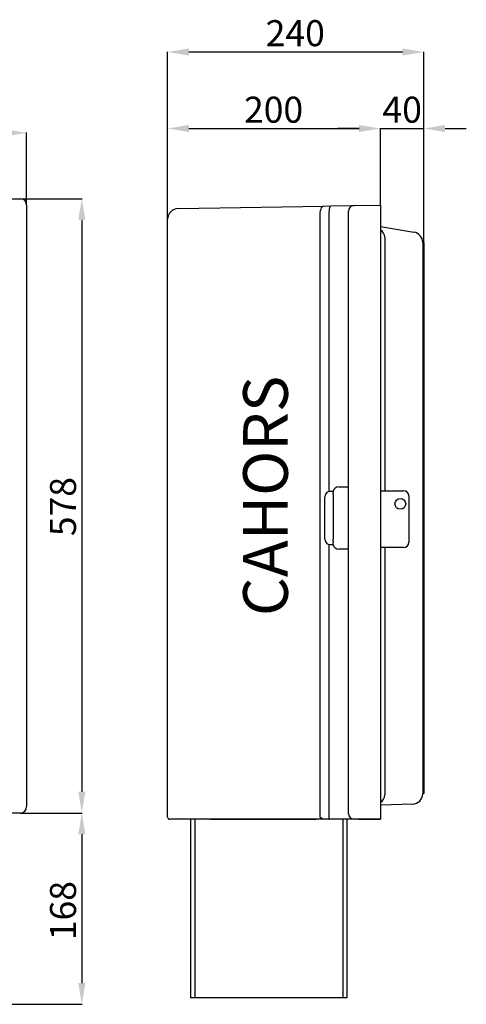
# Model space of a CAD drawing. Units: millimetres. Extents: x 128 to 1239, y 108 to 1115.
# Drawn here: x 819 to 1239, y 189 to 1115 of the extents above; entities that cross this region are included whole.
import ezdxf

# ---------------------------------------------------------------- set-up
doc = ezdxf.new("R2010")
doc.units = ezdxf.units.MM
doc.layers.add('COTES', color=2, linetype='Continuous')
doc.styles.add('ROMANS', font='ARIAL.TTF')

# ---------------------------------------------------------------- blocks, each defined once
blk = doc.blocks.new('ALZADO')
at = {"ltscale": 5}
for p, q in [((825.59, 940.56), (825.59, 1008.72)), ((819.65, 946.5), (877.69, 946.5)), ((877.51, 926.5), (877.51, 388.5)), ((819.65, 368.5), (877.69, 368.5)), ((819.65, 368.5), (877.69, 368.5)), ((877.51, 348.5), (877.51, 208.5)), ((714.65, 188.5), (877.69, 188.5))]:
    blk.add_line(p, q, dxfattribs=at)
for p, q in [((133.59, 946.5), (819.59, 946.5)), ((825.59, 940.5), (825.59, 374.5)), ((819.59, 368.5), (133.59, 368.5))]:
    blk.add_line(p, q)
for centre, start, end in [((819.59, 940.5), 0, 90), ((819.59, 374.5), 270, 0)]:
    blk.add_arc(centre, 6, start, end)
for points in [[(805.59, 1011.87), (805.59, 1005.2), (825.59, 1008.54)], [(874.18, 926.5), (880.84, 926.5), (877.51, 946.5)], [(874.18, 388.5), (880.84, 388.5), (877.51, 368.5)], [(874.18, 348.5), (880.84, 348.5), (877.51, 368.5)], [(874.18, 208.5), (880.84, 208.5), (877.51, 188.5)]]:
    blk.add_solid(points, dxfattribs=at)
at = {"style": 'ROMANS'}
for s, p in [('578', (872.04, 628.99)), ('168', (872.04, 248.84))]:
    blk.add_text(s, height=24.5, rotation=90, dxfattribs=at).set_placement(p)
blk = doc.blocks.new('PERFIL')
at = {"ltscale": 5}
for p, q in [((958.19, 927.72), (958.19, 1084.8)), ((978.19, 1084.62), (1179.01, 1084.62)), ((1199.01, 905.74), (1199.01, 1084.8)), ((958.19, 927.36), (958.19, 1012.8)), ((978.19, 1012.62), (1138.19, 1012.62)), ((1138.19, 1012.62), (1118.19, 1012.62)), ((1158.19, 940.68), (1158.19, 1012.8)), ((1158.19, 941.04), (1158.19, 1012.8)), ((1158.19, 1012.62), (1199.01, 1012.62)), ((1199.01, 905.38), (1199.01, 1012.8)), ((1219.01, 1012.62), (1239.01, 1012.62))]:
    blk.add_line(p, q, dxfattribs=at)
for p, q in [((968.01, 937.3), (1104.71, 939.68)), ((1102.02, 935.24), (1102.41, 936.75)), ((1102.41, 936.75), (1102.9, 937.99)), ((1102.9, 937.99), (1103.45, 938.91)), ((1103.45, 938.91), (1104.07, 939.48)), ((1104.07, 939.48), (1104.71, 939.68)), ((1104.71, 939.68), (1111.16, 939.8)), ((1110.09, 936.88), (1109.92, 935.38)), ((1110.31, 938.12), (1110.09, 936.88)), ((1110.57, 939.03), (1110.31, 938.12)), ((1110.86, 939.6), (1110.57, 939.03)), ((1111.16, 939.8), (1110.86, 939.6)), ((1111.16, 939.8), (1133.59, 940.19)), ((1133.59, 940.19), (1158.19, 940.62)), ((1158.19, 940.62), (1158.19, 935.12)), ((958.19, 364.62), (958.19, 927.3)), ((1101.55, 929.72), (1101.58, 931.65)), ((1101.55, 929.63), (1101.55, 929.72)), ((1101.55, 365.35), (1101.55, 929.63)), ((1101.58, 931.65), (1101.74, 933.52)), ((1101.74, 933.52), (1102.02, 935.24)), ((1109.8, 933.66), (1109.74, 931.8)), ((1109.74, 931.8), (1109.74, 929.86)), ((1109.74, 929.86), (1109.74, 929.78)), ((1109.74, 929.78), (1109.74, 671.08)), ((1109.92, 935.38), (1109.8, 933.66)), ((1128.19, 368.12), (1128.19, 934.69)), ((1158.19, 935.12), (1158.19, 368.12)), ((1158.19, 920.32), (1189.74, 915.17)), ((1162.44, 910.3), (1162.44, 910.15)), ((1162.44, 910.15), (1162.44, 671.83)), ((1198.01, 905.32), (1198.01, 903.82)), ((1199.01, 905.32), (1198.01, 905.32)), ((1198.01, 903.82), (1198.01, 388.25)), ((1199.01, 903.82), (1198.01, 903.82)), ((1199.01, 905.32), (1199.01, 903.82)), ((1199.01, 903.82), (1199.01, 388.25)), ((1107.91, 670.31), (1109.35, 671.02)), ((1107.92, 670.19), (1107.91, 670.31)), ((1107.97, 670.07), (1107.92, 670.19)), ((1109.35, 671.02), (1110.93, 671.26)), ((1110.93, 671.26), (1113.91, 671.26)), ((1113.82, 670.19), (1113.74, 669.42)), ((1113.74, 668.13), (1113.74, 669.42)), ((1113.89, 670.45), (1113.82, 670.19)), ((1119.04, 675.32), (1128.19, 675.32)), ((1123.1, 675.32), (1123.88, 675.32)), ((1123.97, 675.32), (1123.88, 675.32)), ((1159.19, 671.83), (1179.94, 671.83)), ((1106.04, 626.24), (1106.04, 665.99)), ((1113.79, 665.99), (1113.79, 626.24)), ((1184.94, 666.83), (1184.94, 623.28)), ((1107.91, 621.92), (1107.92, 622.05)), ((1109.35, 621.21), (1107.91, 621.92)), ((1107.92, 622.05), (1107.97, 622.16)), ((1110.93, 620.97), (1109.35, 621.21)), ((1109.74, 621.15), (1109.74, 367.62)), ((1113.91, 620.97), (1110.93, 620.97)), ((1113.74, 624.1), (1113.77, 625.13)), ((1113.74, 624.1), (1113.74, 622.81)), ((1113.82, 622.05), (1113.74, 622.81)), ((1113.77, 625.13), (1113.79, 626.24)), ((1113.89, 621.78), (1113.82, 622.05)), ((1123.1, 616.91), (1119.04, 616.91)), ((1128.19, 616.91), (1123.1, 616.91)), ((1123.88, 616.91), (1123.97, 616.91)), ((1179.94, 618.28), (1159.19, 618.28)), ((1162.44, 618.28), (1162.44, 385.76)), ((1162.44, 385.76), (1162.44, 385.59)), ((1198.01, 388.25), (1198.01, 386.75)), ((1199.01, 388.25), (1198.01, 388.25)), ((1198.01, 386.75), (1199.01, 386.75)), ((1199.01, 388.25), (1199.01, 386.75)), ((1188.36, 376.75), (1158.19, 375.78)), ((967.91, 362.62), (960.19, 362.62)), ((1108.55, 362.62), (967.91, 362.62)), ((979.75, 362.62), (979.75, 194.62)), ((983.75, 362.62), (983.75, 194.62)), ((998.69, 362.62), (1097.69, 362.62)), ((1101.67, 364.62), (1101.55, 365.35)), ((1102.31, 363.93), (1101.67, 364.62)), ((1103.15, 363.38), (1102.31, 363.93)), ((1104.14, 363.03), (1103.15, 363.38)), ((1105.5, 362.82), (1104.14, 363.03)), ((1106.94, 362.69), (1105.5, 362.82)), ((1107.6, 362.64), (1106.94, 362.69)), ((1107.93, 362.63), (1107.6, 362.64)), ((1108.1, 362.62), (1107.93, 362.63)), ((1108.19, 362.62), (1108.1, 362.62)), ((1108.45, 362.62), (1108.19, 362.62)), ((1108.51, 362.62), (1108.45, 362.62)), ((1108.55, 362.62), (1108.51, 362.62)), ((1109.92, 362.62), (1108.55, 362.62)), ((1109.74, 367.62), (1109.75, 366.64)), ((1109.75, 366.64), (1109.76, 365.7)), ((1109.76, 365.7), (1109.77, 364.84)), ((1109.77, 364.84), (1109.8, 364.08)), ((1109.8, 364.08), (1109.82, 363.46)), ((1109.82, 363.46), (1109.85, 363)), ((1109.85, 363), (1109.88, 362.71)), ((1109.88, 362.71), (1109.92, 362.62)), ((1133.69, 362.62), (1109.92, 362.62)), ((1122.78, 362.62), (1122.78, 194.62)), ((1126.78, 362.62), (1126.78, 194.62)), ((1128.99, 362.62), (1128.75, 362.62)), ((1137.69, 362.62), (1129.38, 362.62)), ((1158.19, 362.62), (1133.69, 362.62)), ((1137.69, 362.62), (1158.19, 362.62)), ((1158.19, 368.12), (1158.19, 362.62)), ((1126.78, 194.62), (979.75, 194.62))]:
    blk.add_line(p, q)
blk.add_circle((1176.98, 659.37), 5.04)
for centre, radius, start, end in [((968.19, 927.3), 10, 91, 180), ((1133.69, 934.69), 5.5, 91, 180), ((1152.71, 909.16), 9.8, 6.69268, 55.97488), ((1188.01, 905.32), 10, 0, 80), ((1111.31, 665.99), 5.27, 129.27232, 180), ((1276.14, 670.97), 162.42, 181.00399, 181.75822), ((1108.08, 671.06), 5.84, 354.01335, 1.98909), ((1119.04, 670.05), 5.27, 90, 166.65764), ((1179.94, 666.83), 5, 360, 90), ((1111.31, 626.24), 5.27, 180, 230.72768), ((1108.08, 621.17), 5.84, 358.01091, 5.98665), ((1119.04, 622.19), 5.27, 193.34236, 270), ((1179.94, 623.28), 5, 270, 0), ((1152.95, 386.2), 9.51, 303.44939, 356.28893), ((1188.01, 386.75), 10, 272, 0), ((960.19, 364.62), 2, 180, 270), ((1133.69, 368.12), 5.5, 180, 270)]:
    blk.add_arc(centre, radius, start, end)
for points in [[(978.19, 1087.95), (978.19, 1081.28), (958.19, 1084.62)], [(1179.01, 1087.95), (1179.01, 1081.28), (1199.01, 1084.62)], [(978.19, 1015.95), (978.19, 1009.28), (958.19, 1012.62)], [(1138.19, 1015.95), (1138.19, 1009.28), (1158.19, 1012.62)], [(1138.19, 1015.95), (1138.19, 1009.28), (1158.19, 1012.62)], [(1219.01, 1015.95), (1219.01, 1009.28), (1199.01, 1012.62)]]:
    blk.add_solid(points, dxfattribs=at)
at = {"style": 'ROMANS'}
for s, p in [('240', (1050.36, 1090.09)), ('200', (1029.95, 1018.09)), ('40', (1160.17, 1018.09))]:
    blk.add_text(s, height=24.5, dxfattribs=at).set_placement(p)
at = {"layer": 'COTES', "ltscale": 5, "insert": (1029.2, 553.83), "char_height": 42, "width": 325.8209, "attachment_point": 1, "rotation": 90, "style": 'ROMANS'}
blk.add_mtext('{\\fVerdana|b0|i0|c0|p34;CAHORS}', dxfattribs=at)

msp = doc.modelspace()

# ---------------------------------------------------------------- block references
for name in ['PERFIL', 'ALZADO']:
    msp.add_blockref(name, (0, 0))

doc.saveas('drawing.dxf')
